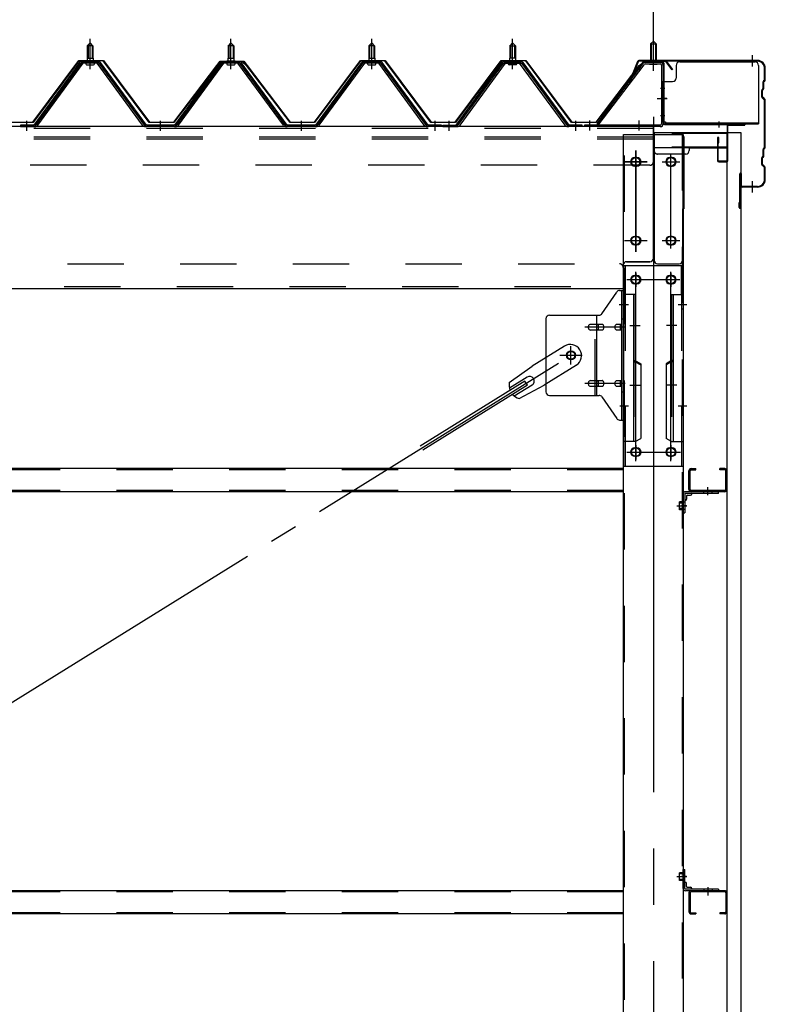
# Model space of a CAD drawing. Extents: x 868 to 32764, y 310 to 22484.
# Drawn here: x 22670 to 23729, y 17637 to 19036 of the extents above; entities that cross this region are included whole.
import ezdxf

# ---------------------------------------------------------------- set-up
doc = ezdxf.new("R2010")
doc.units = 0
doc.header["$LTSCALE"] = 80
doc.header["$MEASUREMENT"] = 0
for name, pattern in [('1PL-M', [15, 12, -1, 1, -1]), ('1PL-S', [4, 2.5, -0.5, 0.5, -0.5]), ('1PL-SL', [6.5, 5, -0.5, 0.5, -0.5]), ('HIDE-M', [2, 1, -1])]:
    doc.linetypes.add(name, pattern=pattern)
for name, color, linetype in [('SUNPOU', 4, 'CONTINUOUS'), ('ケラバ', 3, 'CONTINUOUS'), ('ケラバ穴隠し金具', 2, 'CONTINUOUS'), ('パネル受フレ-ム', 1, 'CONTINUOUS'), ('ブレ-ス', 3, 'CONTINUOUS'), ('ブレ-ス取付金物', 2, 'CONTINUOUS'), ('ヨドル-フ88', 2, 'CONTINUOUS'), ('上枠', 3, 'CONTINUOUS'), ('壁', 3, 'CONTINUOUS'), ('後柱', 3, 'CONTINUOUS'), ('後桁', 3, 'CONTINUOUS'), ('梁取付金具', 2, 'CONTINUOUS'), ('端桁金具', 1, 'CONTINUOUS'), ('胴縁', 1, 'CONTINUOUS'), ('胴縁金具', 2, 'CONTINUOUS')]:
    doc.layers.add(name, color=color, linetype=linetype)

msp = doc.modelspace()

# ---------------------------------------------------------------- linework, layer by layer
at = {"layer": 'SUNPOU'}
msp.add_line((23569.9, 18978.1), (23569.9, 19938.9), dxfattribs=at)
msp.add_line((23569.9, 18978.1), (23569.9, 19938.9), dxfattribs=at)
at = {"layer": 'ケラバ'}
for p, q in [((23717.9, 18978.1), (23549.2, 18978.1)), ((23717.9, 18977.1), (23549.2, 18977.1)), ((23547.4, 18976.8), (23535.4, 18947.1)), ((23548.3, 18976.4), (23536.3, 18946.7)), ((23727.9, 18950.9), (23727.9, 18967.1)), ((23728.9, 18950.9), (23728.9, 18967.1)), ((23727.6, 18950.2), (23726.5, 18949.1)), ((23728.3, 18949.5), (23727.2, 18948.4)), ((23535.4, 18947.1), (23536.3, 18946.7)), ((23723.9, 18926.5), (23723.9, 18935.6)), ((23725.6, 18938.2), (23724.5, 18937.1)), ((23724.9, 18926.5), (23724.9, 18935.6)), ((23726.3, 18937.5), (23725.2, 18936.4)), ((23725.9, 18938.9), (23725.9, 18947.6)), ((23726.9, 18938.9), (23726.9, 18947.6)), ((23724.5, 18925.1), (23727.6, 18921.9)), ((23725.2, 18925.8), (23728.3, 18922.6)), ((23727.9, 18854.9), (23727.9, 18921.2)), ((23728.9, 18854.9), (23728.9, 18921.2)), ((23725.9, 18842.9), (23725.9, 18851.6)), ((23727.6, 18854.2), (23726.5, 18853.1)), ((23726.9, 18842.9), (23726.9, 18851.6)), ((23728.3, 18853.5), (23727.2, 18852.4)), ((23723.9, 18830.5), (23723.9, 18839.6)), ((23725.6, 18842.2), (23724.5, 18841.1)), ((23724.9, 18830.5), (23724.9, 18839.6)), ((23726.3, 18841.5), (23725.2, 18840.4)), ((23724.5, 18829.1), (23727.6, 18825.9)), ((23725.2, 18829.8), (23728.3, 18826.6)), ((23727.9, 18809.1), (23727.9, 18825.2)), ((23728.9, 18809.1), (23728.9, 18825.2)), ((23692.9, 18769.1), (23692.9, 18817.1)), ((23693.9, 18769.1), (23693.9, 18817.1)), ((23694.9, 18800.1), (23694.9, 18817.1)), ((23717.9, 18799.1), (23695.9, 18799.1)), ((23717.9, 18798.1), (23695.9, 18798.1)), ((23692.9, 18776.1), (23691.9, 18776.1)), ((23691.9, 18769.1), (23691.9, 18776.1))]:
    msp.add_line(p, q, dxfattribs=at)
at = {"layer": 'ケラバ', "color": 6, "linetype": '1PL-M'}
for p, q in [((23569.9, 18969.6), (23569.9, 18985.6)), ((23710.9, 18969.6), (23710.9, 18985.6)), ((23710.9, 18790.6), (23710.9, 18806.6))]:
    msp.add_line(p, q, dxfattribs=at)
at = {"layer": 'ケラバ'}
for centre, radius, start, end in [((23549.2, 18976.1), 2, 90, 158.0394), ((23549.2, 18976.1), 1, 90, 158.0394), ((23717.9, 18967.1), 11, 0, 90), ((23717.9, 18967.1), 10, 0, 90), ((23727.9, 18947.6), 2, 135, 180), ((23726.9, 18950.9), 1, 315, 0), ((23726.9, 18950.9), 2, 315, 0), ((23725.9, 18935.6), 2, 135, 180), ((23725.9, 18935.6), 1, 135, 180), ((23724.9, 18938.9), 1, 315, 0), ((23724.9, 18938.9), 2, 315, 0), ((23727.9, 18947.6), 1, 135, 180), ((23725.9, 18926.5), 2, 180, 225), ((23725.9, 18926.5), 1, 180, 225), ((23726.9, 18921.2), 1, 0, 45), ((23726.9, 18921.2), 2, 0, 45), ((23727.9, 18851.6), 2, 135, 180), ((23727.9, 18851.6), 1, 135, 180), ((23726.9, 18854.9), 1, 315, 0), ((23726.9, 18854.9), 2, 315, 0), ((23725.9, 18839.6), 2, 135, 180), ((23725.9, 18839.6), 1, 135, 180), ((23724.9, 18842.9), 1, 315, 0), ((23724.9, 18842.9), 2, 315, 0), ((23725.9, 18830.5), 2, 180, 225), ((23725.9, 18830.5), 1, 180, 225), ((23726.9, 18825.2), 1, 0, 45), ((23726.9, 18825.2), 2, 0, 45), ((23693.9, 18817.1), 1, 0, 180), ((23717.9, 18809.1), 11, 270, 0), ((23717.9, 18809.1), 10, 270, 0), ((23695.9, 18800.1), 2, 180, 270), ((23695.9, 18800.1), 1, 180, 270), ((23692.9, 18769.1), 1, 180, 0)]:
    msp.add_arc(centre, radius, start, end, dxfattribs=at)
at = {"layer": 'ケラバ穴隠し金具'}
for p, q in [((23602.3, 18971.1), (23602.3, 18953.1)), ((23607.3, 18976.1), (23714.3, 18976.1)), ((23719.3, 18971.1), (23719.3, 18888.1)), ((23582.3, 18948.1), (23597.3, 18948.1)), ((23582.3, 18948.1), (23582.3, 18891.1)), ((23583.9, 18948.1), (23583.9, 18891.1)), ((23582.3, 18891.1), (23587.3, 18891.1)), ((23587.3, 18891.1), (23587.3, 18888.1)), ((23587.3, 18889.7), (23719.3, 18889.7)), ((23587.3, 18888.1), (23719.3, 18888.1))]:
    msp.add_line(p, q, dxfattribs=at)
at = {"layer": 'ケラバ穴隠し金具', "color": 6, "linetype": '1PL-S'}
for p, q in [((23586.3, 18938.1), (23579.8, 18938.1)), ((23579.8, 18900.1), (23586.3, 18900.1))]:
    msp.add_line(p, q, dxfattribs=at)
at = {"layer": 'ケラバ穴隠し金具'}
for centre, start, end in [((23607.3, 18971.1), 90, 180), ((23714.3, 18971.1), 0, 90), ((23597.3, 18953.1), 270, 0)]:
    msp.add_arc(centre, 5, start, end, dxfattribs=at)
at = {"layer": 'パネル受フレ-ム', "color": 6, "linetype": '1PL-M'}
for p, q in [((22769.9, 18965.8), (22769.9, 19009.1)), ((22969.9, 18965.8), (22969.9, 19009.1)), ((23169.9, 18965.8), (23169.9, 19009.1)), ((23369.9, 18965.8), (23369.9, 19009.1)), ((22679.9, 18878.1), (22679.9, 18892.4)), ((22869.9, 18878.1), (22869.9, 18892.4)), ((23069.9, 18878.1), (23069.9, 18892.4)), ((23259.9, 18878.1), (23259.9, 18892.4)), ((23279.9, 18878.1), (23279.9, 18892.4)), ((23459.9, 18878.1), (23459.9, 18892.4))]:
    msp.add_line(p, q, dxfattribs=at)
at = {"layer": 'パネル受フレ-ム'}
for p, q in [((23569.9, 19005.6), (23565.9, 19001.6)), ((23573.9, 19001.6), (23569.9, 19005.6)), ((22765.9, 18999.1), (22769.9, 19003.1)), ((22765.9, 18999.1), (22765.9, 18981.4)), ((22773.9, 18999.1), (22765.9, 18999.1)), ((22769.9, 19003.1), (22773.9, 18999.1)), ((22773.9, 18999.1), (22773.9, 18981.4)), ((22965.9, 18999.1), (22969.9, 19003.1)), ((22965.9, 18999.1), (22965.9, 18981.4)), ((22973.9, 18999.1), (22965.9, 18999.1)), ((22969.9, 19003.1), (22973.9, 18999.1)), ((22973.9, 18999.1), (22973.9, 18981.4)), ((23165.9, 18999.1), (23169.9, 19003.1)), ((23165.9, 18999.1), (23165.9, 18981.4)), ((23173.9, 18999.1), (23165.9, 18999.1)), ((23169.9, 19003.1), (23173.9, 18999.1)), ((23173.9, 18999.1), (23173.9, 18981.4)), ((23369.9, 19003.1), (23365.9, 18999.1)), ((23365.9, 18999.1), (23365.9, 18981.4)), ((23365.9, 18999.1), (23373.9, 18999.1)), ((23373.9, 18999.1), (23369.9, 19003.1)), ((23373.9, 18999.1), (23373.9, 18981.4)), ((23565.9, 19001.6), (23565.9, 18975.6)), ((23565.9, 19001.6), (23573.9, 19001.6)), ((23573.9, 19001.6), (23573.9, 18975.6)), ((22764, 18977.4), (22775.8, 18977.4)), ((22764, 18976.4), (22764, 18977.4)), ((22765.6, 18981.4), (22774.1, 18981.4)), ((22765.6, 18981.4), (22765.6, 18977.4)), ((22774.1, 18981.4), (22774.1, 18977.4)), ((22775.8, 18977.4), (22775.8, 18976.4)), ((22964, 18977.4), (22975.8, 18977.4)), ((22964, 18976.4), (22964, 18977.4)), ((22965.6, 18981.4), (22974.1, 18981.4)), ((22965.6, 18981.4), (22965.6, 18977.4)), ((22974.1, 18981.4), (22974.1, 18977.4)), ((22975.8, 18977.4), (22975.8, 18976.4)), ((23164, 18977.4), (23175.8, 18977.4)), ((23164, 18976.4), (23164, 18977.4)), ((23165.6, 18981.4), (23174.1, 18981.4)), ((23165.6, 18981.4), (23165.6, 18977.4)), ((23174.1, 18981.4), (23174.1, 18977.4)), ((23175.8, 18977.4), (23175.8, 18976.4)), ((23375.8, 18977.4), (23364, 18977.4)), ((23364, 18977.4), (23364, 18976.4)), ((23374.1, 18981.4), (23365.6, 18981.4)), ((23365.6, 18981.4), (23365.6, 18977.4)), ((23374.1, 18981.4), (23374.1, 18977.4)), ((23375.8, 18976.4), (23375.8, 18977.4)), ((22755.2, 18975.4), (22689.9, 18886.4)), ((22757, 18974.1), (22691.7, 18885)), ((22695.4, 18886.1), (22759.9, 18974.1)), ((22782.7, 18976.4), (22757, 18976.4)), ((22782.7, 18974.1), (22757, 18974.1)), ((22764.9, 18972.1), (22774.9, 18972.1)), ((22844.4, 18886.1), (22779.9, 18974.1)), ((22848, 18885), (22782.7, 18974.1)), ((22849.9, 18886.4), (22784.6, 18975.4)), ((22955.2, 18975.4), (22889.9, 18886.4)), ((22957, 18974.1), (22891.7, 18885)), ((22895.4, 18886.1), (22959.9, 18974.1)), ((22982.7, 18976.4), (22957, 18976.4)), ((22982.7, 18974.1), (22957, 18974.1)), ((22964.9, 18972.1), (22974.9, 18972.1)), ((23044.4, 18886.1), (22979.9, 18974.1)), ((23048, 18885), (22982.7, 18974.1)), ((23049.9, 18886.4), (22984.6, 18975.4)), ((23155.2, 18975.4), (23089.9, 18886.4)), ((23157, 18974.1), (23091.7, 18885)), ((23095.4, 18886.1), (23159.9, 18974.1)), ((23182.7, 18976.4), (23157, 18976.4)), ((23182.7, 18974.1), (23157, 18974.1)), ((23164.9, 18972.1), (23174.9, 18972.1)), ((23244.4, 18886.1), (23179.9, 18974.1)), ((23248, 18885), (23182.7, 18974.1)), ((23249.9, 18886.4), (23184.6, 18975.4)), ((23289.9, 18886.4), (23355.2, 18975.4)), ((23291.7, 18885), (23357, 18974.1)), ((23295.4, 18886.1), (23359.9, 18974.1)), ((23357, 18976.4), (23382.7, 18976.4)), ((23357, 18974.1), (23382.7, 18974.1)), ((23374.9, 18972.1), (23364.9, 18972.1)), ((23444.4, 18886.1), (23379.9, 18974.1)), ((23382.7, 18974.1), (23448, 18885)), ((23384.6, 18975.4), (23449.9, 18886.4)), ((23554.7, 18973.5), (23489.4, 18887.8)), ((23556.5, 18972.1), (23491.2, 18886.4)), ((23558.2, 18975.6), (23579.7, 18975.6)), ((23558.2, 18973.3), (23579.7, 18973.3)), ((23564.9, 18972.3), (23563.9, 18973.3)), ((23574.9, 18972.3), (23564.9, 18972.3)), ((23574.9, 18972.3), (23575.9, 18973.3)), ((23581.6, 18971.4), (23581.6, 18888.3)), ((23583.9, 18971.4), (23583.9, 18888.3)), ((22689.9, 18886.4), (22670.9, 18886.4)), ((22670.9, 18886.4), (22670.9, 18884.1)), ((22670.9, 18884.1), (22689.9, 18884.1)), ((22689.9, 18884.1), (22691.4, 18884.1)), ((22849.9, 18884.1), (22848.4, 18884.1)), ((22889.9, 18886.4), (22849.9, 18886.4)), ((22889.9, 18884.1), (22849.9, 18884.1)), ((22889.9, 18884.1), (22891.4, 18884.1)), ((23049.9, 18884.1), (23048.4, 18884.1)), ((23089.9, 18886.4), (23049.9, 18886.4)), ((23089.9, 18884.1), (23049.9, 18884.1)), ((23089.9, 18884.1), (23091.4, 18884.1)), ((23249.9, 18884.1), (23248.4, 18884.1)), ((23268.9, 18886.4), (23249.9, 18886.4)), ((23268.9, 18884.1), (23249.9, 18884.1)), ((23268.9, 18884.1), (23268.9, 18886.4)), ((23270.9, 18886.4), (23289.9, 18886.4)), ((23270.9, 18884.1), (23270.9, 18886.4)), ((23270.9, 18884.1), (23289.9, 18884.1)), ((23289.9, 18884.1), (23291.4, 18884.1)), ((23449.9, 18884.1), (23448.4, 18884.1)), ((23468.9, 18886.4), (23449.9, 18886.4)), ((23468.9, 18884.1), (23449.9, 18884.1)), ((23468.9, 18884.1), (23468.9, 18886.4)), ((23579.7, 18886.4), (23471.9, 18886.4)), ((23471.9, 18886.4), (23471.9, 18884.1)), ((23579.7, 18884.1), (23471.9, 18884.1)), ((23491.2, 18886.4), (23489.4, 18887.8))]:
    msp.add_line(p, q, dxfattribs=at)
at = {"layer": 'パネル受フレ-ム', "color": 6, "linetype": '1PL-SL'}
for p, q in [((23569.9, 18963.4), (23569.9, 19014.1)), ((23575.3, 18924.1), (23589.3, 18924.1)), ((23479.9, 18878.7), (23479.9, 18892.7)), ((23549.9, 18878.7), (23549.9, 18892.7))]:
    msp.add_line(p, q, dxfattribs=at)
at = {"layer": 'パネル受フレ-ム', "color": 6}
for p, q in [((22766.9, 18999.1), (22766.5, 18999.7)), ((22766.9, 18999.1), (22766.9, 18981.4)), ((22772.9, 18999.1), (22773.2, 18999.7)), ((22772.9, 18999.1), (22772.9, 18981.4)), ((22966.9, 18999.1), (22966.5, 18999.7)), ((22966.9, 18999.1), (22966.9, 18981.4)), ((22972.9, 18999.1), (22973.2, 18999.7)), ((22972.9, 18999.1), (22972.9, 18981.4)), ((23166.9, 18999.1), (23166.5, 18999.7)), ((23166.9, 18999.1), (23166.9, 18981.4)), ((23172.9, 18999.1), (23173.2, 18999.7)), ((23172.9, 18999.1), (23172.9, 18981.4)), ((23366.9, 18999.1), (23366.5, 18999.7)), ((23366.9, 18999.1), (23366.9, 18981.4)), ((23372.9, 18999.1), (23373.2, 18999.7)), ((23372.9, 18999.1), (23372.9, 18981.4)), ((23566.9, 19001.6), (23566.9, 18975.6)), ((23572.9, 19001.6), (23572.9, 18975.6))]:
    msp.add_line(p, q, dxfattribs=at)
at = {"layer": 'パネル受フレ-ム'}
for centre, radius, start, end in [((22757, 18974.1), 2.3, 90, 143.1301), ((22764.9, 18973.1), 1, 90, 270), ((22774.9, 18973.1), 1, 270, 90), ((22782.7, 18974.1), 2.3, 36.8699, 90), ((22957, 18974.1), 2.3, 90, 143.1301), ((22964.9, 18973.1), 1, 90, 270), ((22974.9, 18973.1), 1, 270, 90), ((22982.7, 18974.1), 2.3, 36.8699, 90), ((23157, 18974.1), 2.3, 90, 143.1301), ((23164.9, 18973.1), 1, 90, 270), ((23174.9, 18973.1), 1, 270, 90), ((23182.7, 18974.1), 2.3, 36.8699, 90), ((23357, 18974.1), 2.3, 90, 143.1301), ((23364.9, 18973.1), 1, 90, 270), ((23374.9, 18973.1), 1, 270, 90), ((23382.7, 18974.1), 2.3, 36.8699, 90), ((23558.2, 18971.4), 4.2, 90, 148.7453), ((23558.2, 18971.4), 1.9, 90, 148.7453), ((23579.7, 18971.4), 4.2, 0, 90), ((23579.7, 18971.4), 1.9, 0, 90), ((22689.9, 18886.4), 2.3, 270, 323.7526), ((22691.4, 18889.1), 5, 270, 323.7526), ((22848.4, 18889.1), 5, 216.2474, 270), ((22849.9, 18886.4), 2.3, 216.2474, 270), ((22889.9, 18886.4), 2.3, 270, 323.7526), ((22891.4, 18889.1), 5, 270, 323.7526), ((23048.4, 18889.1), 5, 216.2474, 270), ((23049.9, 18886.4), 2.3, 216.2474, 270), ((23089.9, 18886.4), 2.3, 270, 323.7526), ((23091.4, 18889.1), 5, 270, 323.7526), ((23248.4, 18889.1), 5, 216.2474, 270), ((23249.9, 18886.4), 2.3, 216.2474, 270), ((23289.9, 18886.4), 2.3, 270, 323.7526), ((23291.4, 18889.1), 5, 270, 323.7526), ((23448.4, 18889.1), 5, 216.2474, 270), ((23449.9, 18886.4), 2.3, 216.2474, 270), ((23579.7, 18888.3), 4.2, 270, 0), ((23579.7, 18888.3), 1.9, 270, 0)]:
    msp.add_arc(centre, radius, start, end, dxfattribs=at)
at = {"layer": 'ブレ-ス'}
for p, q in [((23443.6, 18572.1), (23397.7, 18543.6)), ((23365.2, 18520.3), (23397.7, 18543.6)), ((23460.5, 18544.9), (23414.6, 18516.4)), ((23387.3, 18522.5), (23238.7, 18430.1)), ((23391, 18516.5), (23242.4, 18424.2)), ((23390.5, 18528.2), (23365.4, 18512.6)), ((23397.6, 18516.8), (23372.4, 18501.2)), ((23379.3, 18497.7), (23414.6, 18516.4)), ((23391, 18516.5), (23387.3, 18522.5))]:
    msp.add_line(p, q, dxfattribs=at)
at = {"layer": 'ブレ-ス', "color": 6, "linetype": '1PL-SL'}
msp.add_line((20886.9, 16965.1), (23452.9, 18559.1), dxfattribs=at)
at = {"layer": 'ブレ-ス'}
msp.add_circle((23452.9, 18559.1), 5.5, dxfattribs=at)
for centre, radius, start, end in [((23452, 18558.5), 16, 301.8489, 121.8489), ((23394, 18522.5), 6.7, 301.8489, 121.8489), ((23384.9, 18516.8), 20, 170.0133, 201.7702), ((23384.9, 18516.8), 20, 221.9276, 253.6845)]:
    msp.add_arc(centre, radius, start, end, dxfattribs=at)
at = {"layer": 'ブレ-ス取付金物'}
for p, q in [((23496.9, 18618.2), (23517.9, 18648.9)), ((23522, 18651.1), (23527.4, 18651.1)), ((23525.1, 18467.1), (23525.1, 18651.1)), ((23527.4, 18467.1), (23527.4, 18651.1)), ((23422.4, 18616.1), (23492.7, 18616.1)), ((23489.7, 18502.1), (23489.7, 18616.1)), ((23417.4, 18611.1), (23417.4, 18507.1)), ((23480.9, 18603.1), (23489.7, 18603.1)), ((23490.7, 18603.1), (23497.2, 18603.1)), ((23518.6, 18603.1), (23525.1, 18603.1)), ((23525.1, 18611.1), (23527.4, 18611.1)), ((23480.9, 18595.1), (23489.7, 18595.1)), ((23490.7, 18595.1), (23497.2, 18595.1)), ((23518.6, 18595.1), (23525.1, 18595.1)), ((23480.9, 18523.1), (23489.7, 18523.1)), ((23490.7, 18523.1), (23497.2, 18523.1)), ((23518.6, 18523.1), (23525.1, 18523.1)), ((23422.4, 18502.1), (23492.7, 18502.1)), ((23480.9, 18515.1), (23489.7, 18515.1)), ((23490.7, 18515.1), (23497.2, 18515.1)), ((23518.6, 18515.1), (23525.1, 18515.1)), ((23525.1, 18507.1), (23527.4, 18507.1)), ((23496.9, 18499.9), (23517.9, 18469.2)), ((23522, 18467.1), (23527.4, 18467.1))]:
    msp.add_line(p, q, dxfattribs=at)
at = {"layer": 'ブレ-ス取付金物', "color": 6, "linetype": '1PL-SL'}
for p, q in [((23521.3, 18631.1), (23532.4, 18631.1)), ((23529.9, 18599.1), (23472.5, 18599.1)), ((23452.9, 18546.1), (23452.9, 18572)), ((23436.9, 18559.1), (23468.7, 18559.1)), ((23529.9, 18519.1), (23472.5, 18519.1)), ((23522.4, 18487.1), (23531.3, 18487.1))]:
    msp.add_line(p, q, dxfattribs=at)
at = {"layer": 'ブレ-ス取付金物', "color": 6, "linetype": 'HIDE-M'}
msp.add_line((23487.4, 18502.1), (23487.4, 18616.1), dxfattribs=at)
at = {"layer": 'ブレ-ス取付金物'}
msp.add_circle((23452.9, 18559.1), 6.5, dxfattribs=at)
for centre, radius, start, end in [((23522, 18646.1), 5, 90, 145.561), ((23522, 18646.1), 5, 90, 145.561), ((23422.4, 18611.1), 5, 90, 180), ((23492.7, 18621.1), 5, 270, 325.561), ((23481.9, 18599.1), 4.56, 160.0776, 180), ((23481.4, 18599.2), 4.01, 138.8141, 160.0776), ((23481.1, 18599.5), 3.57, 115.3323, 138.8141), ((23480.9, 18600), 3.07, 90, 115.3323), ((23489.7, 18601.5), 1.61, 56.4659, 90), ((23488.9, 18600.3), 2.98, 32.0054, 56.4659), ((23487.7, 18599.6), 4.4, 14.5143, 32.0054), ((23485.8, 18599.1), 6.38, 360, 14.5143), ((23497.2, 18601.5), 1.61, 56.4659, 90), ((23496.4, 18600.3), 2.98, 32.0054, 56.4659), ((23495.2, 18599.6), 4.4, 14.5143, 32.0054), ((23493.3, 18599.1), 6.38, 360, 14.5143), ((23519.6, 18599.1), 4.56, 160.0776, 180), ((23519.1, 18599.2), 4.01, 138.8141, 160.0776), ((23518.8, 18599.5), 3.57, 115.3323, 138.8141), ((23518.6, 18600), 3.07, 90, 115.3323), ((23529, 18599.1), 6.38, 165.4857, 180), ((23527, 18599.6), 4.4, 147.9946, 165.4857), ((23525.8, 18600.3), 2.98, 123.5341, 147.9946), ((23525.1, 18601.5), 1.61, 90, 123.5341), ((23481.9, 18599.1), 4.56, 180, 199.9224), ((23481.4, 18598.9), 4.01, 199.9224, 221.1859), ((23481.1, 18598.6), 3.57, 221.1859, 244.6677), ((23480.9, 18598.1), 3.07, 244.6677, 270), ((23489.7, 18596.7), 1.61, 270, 303.5341), ((23488.9, 18597.8), 2.98, 303.5341, 327.9946), ((23487.7, 18598.6), 4.4, 327.9946, 345.4857), ((23485.8, 18599.1), 6.38, 345.4857, 0), ((23497.2, 18596.7), 1.61, 270, 303.5341), ((23496.4, 18597.8), 2.98, 303.5341, 327.9946), ((23495.2, 18598.6), 4.4, 327.9946, 345.4857), ((23493.3, 18599.1), 6.38, 345.4857, 0), ((23519.6, 18599.1), 4.56, 180, 199.9224), ((23519.1, 18598.9), 4.01, 199.9224, 221.1859), ((23518.8, 18598.6), 3.57, 221.1859, 244.6677), ((23518.6, 18598.1), 3.07, 244.6677, 270), ((23529, 18599.1), 6.38, 180, 194.5143), ((23527, 18598.6), 4.4, 194.5143, 212.0054), ((23525.8, 18597.8), 2.98, 212.0054, 236.4659), ((23525.1, 18596.7), 1.61, 236.4659, 270), ((23481.9, 18519.1), 4.56, 160.0776, 180), ((23481.9, 18519.1), 4.56, 180, 199.9224), ((23481.4, 18519.2), 4.01, 138.8141, 160.0776), ((23481.4, 18518.9), 4.01, 199.9224, 221.1859), ((23481.1, 18519.5), 3.57, 115.3323, 138.8141), ((23481.1, 18518.6), 3.57, 221.1859, 244.6677), ((23480.9, 18520), 3.07, 90, 115.3323), ((23480.9, 18518.1), 3.07, 244.6677, 270), ((23489.7, 18521.5), 1.61, 56.4659, 90), ((23489.7, 18516.7), 1.61, 270, 303.5341), ((23488.9, 18520.3), 2.98, 32.0054, 56.4659), ((23488.9, 18517.8), 2.98, 303.5341, 327.9946), ((23487.7, 18519.6), 4.4, 14.5143, 32.0054), ((23487.7, 18518.6), 4.4, 327.9946, 345.4857), ((23485.8, 18519.1), 6.38, 360, 14.5143), ((23485.8, 18519.1), 6.38, 345.4857, 0), ((23497.2, 18521.5), 1.61, 56.4659, 90), ((23497.2, 18516.7), 1.61, 270, 303.5341), ((23496.4, 18520.3), 2.98, 32.0054, 56.4659), ((23496.4, 18517.8), 2.98, 303.5341, 327.9946), ((23495.2, 18519.6), 4.4, 14.5143, 32.0054), ((23495.2, 18518.6), 4.4, 327.9946, 345.4857), ((23493.3, 18519.1), 6.38, 360, 14.5143), ((23493.3, 18519.1), 6.38, 345.4857, 0), ((23519.6, 18519.1), 4.56, 160.0776, 180), ((23519.6, 18519.1), 4.56, 180, 199.9224), ((23519.1, 18519.2), 4.01, 138.8141, 160.0776), ((23519.1, 18518.9), 4.01, 199.9224, 221.1859), ((23518.8, 18519.5), 3.57, 115.3323, 138.8141), ((23518.8, 18518.6), 3.57, 221.1859, 244.6677), ((23518.6, 18520), 3.07, 90, 115.3323), ((23518.6, 18518.1), 3.07, 244.6677, 270), ((23529, 18519.1), 6.38, 165.4857, 180), ((23529, 18519.1), 6.38, 180, 194.5143), ((23527, 18519.6), 4.4, 147.9946, 165.4857), ((23527, 18518.6), 4.4, 194.5143, 212.0054), ((23525.8, 18520.3), 2.98, 123.5341, 147.9946), ((23525.8, 18517.8), 2.98, 212.0054, 236.4659), ((23525.1, 18521.5), 1.61, 90, 123.5341), ((23525.1, 18516.7), 1.61, 236.4659, 270), ((23422.4, 18507.1), 5, 180, 270), ((23492.7, 18497.1), 5, 34.439, 90), ((23522, 18472.1), 5, 214.439, 270)]:
    msp.add_arc(centre, radius, start, end, dxfattribs=at)
at = {"layer": 'ヨドル-フ88'}
for p, q in [((22688.6, 18890.6), (22753.8, 18978.1)), ((22754.1, 18977.6), (22688.8, 18890.1)), ((22753.8, 18978.1), (22788.8, 18978.1)), ((22788.6, 18977.6), (22754.1, 18977.6)), ((22853.8, 18890.1), (22788.6, 18977.6)), ((22788.8, 18978.1), (22854.1, 18890.6)), ((22945.6, 18965.1), (22954.6, 18977.1)), ((22949.8, 18970.8), (22957.6, 18977.1)), ((22954.6, 18977.1), (22985.1, 18977.1)), ((22957.6, 18977.1), (22988.1, 18977.1)), ((22985.1, 18977.1), (22992.9, 18970.8)), ((22988.1, 18977.1), (22997.1, 18965.1)), ((23088.6, 18890.6), (23153.8, 18978.1)), ((23154.1, 18977.6), (23088.8, 18890.1)), ((23153.8, 18978.1), (23188.8, 18978.1)), ((23188.6, 18977.6), (23154.1, 18977.6)), ((23253.8, 18890.1), (23188.6, 18977.6)), ((23188.8, 18978.1), (23254.1, 18890.6)), ((23288.6, 18890.6), (23353.8, 18978.1)), ((23354.1, 18977.6), (23288.8, 18890.1)), ((23353.8, 18978.1), (23388.8, 18978.1)), ((23388.6, 18977.6), (23354.1, 18977.6)), ((23453.8, 18890.1), (23388.6, 18977.6)), ((23388.8, 18978.1), (23454.1, 18890.6)), ((23549.8, 18970.8), (23557.6, 18977.1)), ((23557.6, 18977.1), (23588.1, 18977.1)), ((23588.1, 18977.1), (23597.1, 18965.1)), ((22888.6, 18890.6), (22949.8, 18970.8)), ((22950.2, 18970.4), (22888.8, 18890.1)), ((22946, 18964.8), (22945.6, 18965.1)), ((22954.8, 18976.6), (22946, 18964.8)), ((22957.8, 18976.6), (22950.2, 18970.4)), ((22984.9, 18976.6), (22954.8, 18976.6)), ((22987.8, 18976.6), (22957.8, 18976.6)), ((22992.5, 18970.4), (22984.9, 18976.6)), ((22996.7, 18964.8), (22987.8, 18976.6)), ((23053.8, 18890.1), (22992.5, 18970.4)), ((22992.9, 18970.8), (23054.1, 18890.6)), ((22997.1, 18965.1), (22996.7, 18964.8)), ((23488.6, 18890.6), (23549.8, 18970.8)), ((23550.2, 18970.4), (23488.8, 18890.1)), ((23557.8, 18976.6), (23550.2, 18970.4)), ((23587.8, 18976.6), (23557.8, 18976.6)), ((23596.7, 18964.8), (23587.8, 18976.6)), ((23597.1, 18965.1), (23596.7, 18964.8)), ((22688.8, 18890.1), (22653.8, 18890.1)), ((22654.1, 18890.6), (22688.6, 18890.6)), ((22888.8, 18890.1), (22853.8, 18890.1)), ((22854.1, 18890.6), (22888.6, 18890.6)), ((23088.8, 18890.1), (23053.8, 18890.1)), ((23054.1, 18890.6), (23088.6, 18890.6)), ((23288.8, 18890.1), (23253.8, 18890.1)), ((23254.1, 18890.6), (23288.6, 18890.6)), ((23488.8, 18890.1), (23453.8, 18890.1)), ((23454.1, 18890.6), (23488.6, 18890.6))]:
    msp.add_line(p, q, dxfattribs=at)
at = {"layer": '上枠', "color": 6, "linetype": '1PL-M'}
for p, q in [((23569.9, 18970.1), (23569.9, 18981.1)), ((23588.8, 18924.1), (23580.4, 18924.1)), ((23662.9, 18891.3), (23662.9, 18882.8))]:
    msp.add_line(p, q, dxfattribs=at)
at = {"layer": '上枠'}
for p, q in [((23554.3, 18975.2), (23547.9, 18966.1)), ((23547.9, 18966.1), (23548.7, 18965.5)), ((23555.1, 18974.6), (23548.7, 18965.5)), ((23582.9, 18976.1), (23555.9, 18976.1)), ((23582.9, 18975.1), (23555.9, 18975.1)), ((23583.9, 18974.1), (23583.9, 18889.1)), ((23584.9, 18974.1), (23584.9, 18889.1)), ((23585.9, 18888.1), (23698.9, 18888.1)), ((23585.9, 18887.1), (23698.9, 18887.1)), ((23674.9, 18885.1), (23674.9, 18836.1)), ((23675.9, 18836.1), (23675.9, 18885.1)), ((23676.9, 18886.1), (23698.9, 18886.1)), ((23660.9, 18868.1), (23660.9, 18836.1)), ((23661.9, 18836.1), (23661.9, 18868.1)), ((23662.9, 18861.1), (23662.9, 18868.1)), ((23661.9, 18861.1), (23662.9, 18861.1)), ((23673.9, 18835.1), (23662.9, 18835.1)), ((23662.9, 18834.1), (23673.9, 18834.1))]:
    msp.add_line(p, q, dxfattribs=at)
for centre, radius, start, end in [((23555.9, 18974.1), 2, 90, 145.008), ((23555.9, 18974.1), 1, 90, 145.008), ((23582.9, 18974.1), 2, 0, 90), ((23582.9, 18974.1), 1, 0, 90), ((23585.9, 18889.1), 2, 180, 270), ((23585.9, 18889.1), 1, 180, 270), ((23676.9, 18885.1), 2, 90, 180), ((23676.9, 18885.1), 1, 90, 180), ((23698.9, 18887.1), 1, 270, 90), ((23661.9, 18868.1), 1, 0, 180), ((23662.9, 18836.1), 2, 180, 270), ((23662.9, 18836.1), 1, 180, 270), ((23673.9, 18836.1), 2, 270, 0), ((23673.9, 18836.1), 1, 270, 0)]:
    msp.add_arc(centre, radius, start, end, dxfattribs=at)
at = {"layer": '上枠', "color": 0, "linetype": 'ByBlock'}
msp.add_point((23699.8, 18886.9), dxfattribs=at)
msp.add_point((23699.8, 18886.9), dxfattribs=at)
at = {"layer": '壁'}
for p, q in [((23694.4, 18875.1), (23674.4, 18875.1)), ((23674.4, 18875.1), (23674.4, 16687.1)), ((23694.4, 16687.1), (23694.4, 18875.1))]:
    msp.add_line(p, q, dxfattribs=at)
at = {"layer": '後柱', "color": 6, "linetype": '1PL-M'}
msp.add_line((23569.9, 18898.1), (23569.9, 16658.1), dxfattribs=at)
at = {"layer": '後柱'}
for p, q in [((23527.4, 16683.1), (23527.4, 18873.1)), ((23527.4, 18873.1), (23612.4, 18873.1)), ((23612.4, 18873.1), (23612.4, 16683.1)), ((23546.4, 18840.1), (23543.4, 18840.1)), ((23596.4, 18840.1), (23593.4, 18840.1)), ((23543.4, 18828.1), (23546.4, 18828.1)), ((23593.4, 18828.1), (23596.4, 18828.1)), ((23546.4, 18728.1), (23543.4, 18728.1)), ((23596.4, 18728.1), (23593.4, 18728.1)), ((23543.4, 18716.1), (23546.4, 18716.1)), ((23593.4, 18716.1), (23596.4, 18716.1)), ((23546.4, 18672.6), (23543.4, 18672.6)), ((23596.4, 18672.6), (23593.4, 18672.6)), ((23543.4, 18660.6), (23546.4, 18660.6)), ((23593.4, 18660.6), (23596.4, 18660.6)), ((23546.4, 18427.6), (23543.4, 18427.6)), ((23596.4, 18427.6), (23593.4, 18427.6)), ((23543.4, 18415.6), (23546.4, 18415.6)), ((23593.4, 18415.6), (23596.4, 18415.6))]:
    msp.add_line(p, q, dxfattribs=at)
at = {"layer": '後柱', "color": 6, "linetype": 'HIDE-M'}
for p, q in [((23529, 16683.1), (23529, 18873.1)), ((23610.8, 18873.1), (23610.8, 16683.1)), ((23527.4, 18637.1), (23529, 18637.1)), ((23610.8, 18637.1), (23612.4, 18637.1)), ((23527.4, 18625.1), (23529, 18625.1)), ((23610.8, 18625.1), (23612.4, 18625.1)), ((23527.4, 18493.1), (23529, 18493.1)), ((23610.8, 18493.1), (23612.4, 18493.1)), ((23527.4, 18481.1), (23529, 18481.1)), ((23610.8, 18481.1), (23612.4, 18481.1)), ((23610.4, 18350.7), (23606.8, 18350.7)), ((23606.8, 18339.5), (23606.8, 18350.7)), ((23611.7, 18349.6), (23606.8, 18349.6)), ((23610.4, 18349.1), (23606.8, 18349.1)), ((23610.4, 18341.1), (23606.8, 18341.1)), ((23611.7, 18340.6), (23606.8, 18340.6)), ((23610.4, 18339.5), (23606.8, 18339.5)), ((23610.4, 17823.7), (23606.8, 17823.7)), ((23606.8, 17812.5), (23606.8, 17823.7)), ((23611.7, 17822.6), (23606.8, 17822.6)), ((23610.4, 17822.1), (23606.8, 17822.1)), ((23610.4, 17814.1), (23606.8, 17814.1)), ((23611.7, 17813.6), (23606.8, 17813.6)), ((23610.4, 17812.5), (23606.8, 17812.5))]:
    msp.add_line(p, q, dxfattribs=at)
at = {"layer": '後柱', "color": 6, "linetype": '1PL-SL'}
for p, q in [((23544.9, 18711.1), (23544.9, 18845.1)), ((23594.9, 18711.1), (23594.9, 18845.1)), ((23532.4, 18834.1), (23557.4, 18834.1)), ((23582.4, 18834.1), (23607.4, 18834.1)), ((23532.4, 18722.1), (23557.4, 18722.1)), ((23582.4, 18722.1), (23607.4, 18722.1)), ((23544.9, 18408.6), (23544.9, 18677.6)), ((23594.9, 18408.6), (23594.9, 18677.6)), ((23532.4, 18666.6), (23557.4, 18666.6)), ((23582.4, 18666.6), (23607.4, 18666.6)), ((23522.4, 18631.1), (23534.7, 18631.1)), ((23605.1, 18631.1), (23617.4, 18631.1)), ((23522.4, 18487.1), (23534.7, 18487.1)), ((23605.1, 18487.1), (23617.4, 18487.1)), ((23532.4, 18421.6), (23557.4, 18421.6)), ((23582.4, 18421.6), (23607.4, 18421.6)), ((23603.4, 18345.1), (23617.4, 18345.1)), ((23603.4, 18345.1), (23617.4, 18345.1)), ((23603.4, 17818.1), (23617.4, 17818.1)), ((23603.4, 17818.1), (23617.4, 17818.1))]:
    msp.add_line(p, q, dxfattribs=at)
at = {"layer": '後柱'}
for centre, start, end in [((23543.4, 18834.1), 90, 270), ((23546.4, 18834.1), 270, 90), ((23593.4, 18834.1), 90, 270), ((23596.4, 18834.1), 270, 90), ((23543.4, 18722.1), 90, 270), ((23546.4, 18722.1), 270, 90), ((23593.4, 18722.1), 90, 270), ((23596.4, 18722.1), 270, 90), ((23543.4, 18666.6), 90, 270), ((23546.4, 18666.6), 270, 90), ((23593.4, 18666.6), 90, 270), ((23596.4, 18666.6), 270, 90), ((23543.4, 18421.6), 90, 270), ((23546.4, 18421.6), 270, 90), ((23593.4, 18421.6), 90, 270), ((23596.4, 18421.6), 270, 90)]:
    msp.add_arc(centre, 6, start, end, dxfattribs=at)
at = {"layer": '後柱', "color": 6, "linetype": 'HIDE-M'}
for centre, radius, start, end in [((23610.4, 18351.1), 2, 270, 0), ((23610.4, 18351.1), 0.4, 270, 0), ((23610.4, 18339.1), 2, 0, 90), ((23610.4, 18339.1), 0.4, 0, 90), ((23610.4, 17824.1), 2, 270, 0), ((23610.4, 17824.1), 0.4, 270, 0), ((23610.4, 17812.1), 2, 0, 90), ((23610.4, 17812.1), 0.4, 0, 90)]:
    msp.add_arc(centre, radius, start, end, dxfattribs=at)
at = {"layer": '後桁'}
for p, q in [((23569.9, 18884.1), (20769.9, 18884.1)), ((23569.9, 18884.1), (23569.9, 18697.1)), ((23569.9, 18697.1), (23569.9, 18884.1)), ((23526.9, 18687.1), (23526.9, 18654.1)), ((23526.9, 18687.1), (23526.9, 18654.1)), ((23564.9, 18692.1), (23531.9, 18692.1)), ((23531.9, 18692.1), (23564.9, 18692.1)), ((23526.9, 18658.9), (23526.9, 18654.1)), ((23526.9, 18658.9), (23526.9, 18654.1)), ((20812.9, 18654.1), (23526.9, 18654.1))]:
    msp.add_line(p, q, dxfattribs=at)
at = {"layer": '後桁', "color": 6, "linetype": 'HIDE-M'}
for p, q in [((23569.9, 18881.3), (20769.9, 18881.3)), ((23569.9, 18869.1), (20769.9, 18869.1)), ((23569.9, 18866.3), (20769.9, 18866.3)), ((23564.9, 18829.1), (20774.9, 18829.1)), ((20817.9, 18689.1), (23521.9, 18689.1)), ((20812.9, 18656.9), (23526.9, 18656.9))]:
    msp.add_line(p, q, dxfattribs=at)
at = {"layer": '後桁', "color": 6, "linetype": '1PL-SL'}
for p, q in [((23544.9, 18706.1), (23544.9, 18850.1)), ((23544.9, 18850.1), (23544.9, 18706.1)), ((23528.9, 18834.1), (23560.9, 18834.1)), ((23560.9, 18834.1), (23528.9, 18834.1)), ((23528.9, 18722.1), (23560.9, 18722.1)), ((23528.9, 18722.1), (23560.9, 18722.1))]:
    msp.add_line(p, q, dxfattribs=at)
at = {"layer": '後桁'}
for centre in [(23544.9, 18834.1), (23544.9, 18834.1), (23544.9, 18722.1), (23544.9, 18722.1)]:
    msp.add_circle(centre, 6, dxfattribs=at)
at = {"layer": '後桁', "color": 6, "linetype": 'HIDE-M'}
for centre, start, end in [((23564.9, 18834.1), 270, 0), ((23564.9, 18834.1), 270, 0), ((23521.9, 18684.1), 0, 90), ((23521.9, 18684.1), 0, 90)]:
    msp.add_arc(centre, 5, start, end, dxfattribs=at)
at = {"layer": '後桁'}
for centre, start, end in [((23531.9, 18687.1), 90, 180), ((23531.9, 18687.1), 90, 180), ((23564.9, 18697.1), 270, 0), ((23564.9, 18697.1), 270, 0)]:
    msp.add_arc(centre, 5, start, end, dxfattribs=at)
at = {"layer": '梁取付金具'}
for p, q in [((23527.4, 18686.6), (23527.4, 18401.6)), ((23527.4, 18686.6), (23612.4, 18686.6)), ((23529.7, 18686.6), (23529.7, 18645.6)), ((23610.1, 18645.6), (23610.1, 18686.3)), ((23612.4, 18686.6), (23612.4, 18401.6)), ((23544.2, 18645.6), (23527.4, 18645.6)), ((23541.9, 18645.6), (23541.9, 18436.6)), ((23544.2, 18645.6), (23544.2, 18551.6)), ((23595.6, 18645.6), (23595.6, 18551.6)), ((23595.6, 18645.6), (23612.4, 18645.6)), ((23597.9, 18645.6), (23597.9, 18436.6)), ((23541.9, 18551.6), (23544.2, 18551.6)), ((23541.9, 18551.6), (23544.2, 18551.6)), ((23541.9, 18549.8), (23544.2, 18549.8)), ((23544.2, 18551.6), (23551.9, 18547.1)), ((23544.2, 18549.8), (23551.9, 18545.4)), ((23551.9, 18547.1), (23551.9, 18441)), ((23595.6, 18551.6), (23587.9, 18547.1)), ((23595.6, 18549.8), (23587.9, 18545.4)), ((23587.9, 18547.1), (23587.9, 18441)), ((23597.9, 18551.6), (23595.6, 18551.6)), ((23597.9, 18551.6), (23595.6, 18551.6)), ((23597.9, 18549.8), (23595.6, 18549.8)), ((23544.2, 18436.6), (23527.4, 18436.6)), ((23529.7, 18436.6), (23529.7, 18401.6)), ((23544.2, 18436.6), (23551.9, 18441)), ((23595.6, 18436.6), (23587.9, 18441)), ((23595.6, 18436.6), (23612.4, 18436.6)), ((23610.1, 18436.6), (23610.1, 18401.6)), ((23527.4, 18401.6), (23612.4, 18401.6))]:
    msp.add_line(p, q, dxfattribs=at)
at = {"layer": '梁取付金具', "color": 6, "linetype": '1PL-SL'}
for p, q in [((23544.9, 18676.2), (23544.9, 18656.2)), ((23594.9, 18676.2), (23594.9, 18656.2)), ((23532.9, 18666.6), (23607.1, 18666.6)), ((23536.4, 18601.6), (23551.3, 18601.6)), ((23603.3, 18601.6), (23588.4, 18601.6)), ((23536.4, 18516.6), (23551.3, 18516.6)), ((23603.3, 18516.6), (23588.4, 18516.6)), ((23533.1, 18421.6), (23608.4, 18421.6)), ((23544.9, 18431.2), (23544.9, 18411.2)), ((23594.9, 18431.2), (23594.9, 18411.2))]:
    msp.add_line(p, q, dxfattribs=at)
at = {"layer": '梁取付金具', "color": 6, "linetype": 'HIDE-M'}
for p, q in [((23529.7, 18645.6), (23529.7, 18436.6)), ((23610.1, 18645.6), (23610.1, 18436.6)), ((23544.2, 18551.6), (23544.2, 18436.6)), ((23595.6, 18551.6), (23595.6, 18436.6))]:
    msp.add_line(p, q, dxfattribs=at)
at = {"layer": '梁取付金具'}
for centre in [(23544.9, 18666.6), (23594.9, 18666.6), (23544.9, 18421.6), (23594.9, 18421.6)]:
    msp.add_circle(centre, 6, dxfattribs=at)
at = {"layer": '端桁金具'}
for p, q in [((23570.9, 18875.1), (23570.9, 18694.1)), ((23675.9, 18875.1), (23570.9, 18875.1)), ((23611.4, 18875.1), (23611.4, 18870.1)), ((23613.4, 18870.1), (23611.4, 18870.1)), ((23613.4, 18870.1), (23613.4, 18767.1)), ((23675.9, 18854.1), (23675.9, 18875.1)), ((23620.9, 18854.1), (23620.9, 18850.1)), ((23620.9, 18854.1), (23675.9, 18854.1)), ((23651.9, 18855.1), (23651.9, 18854.1)), ((23615.9, 18845.1), (23613.4, 18845.1)), ((23611.4, 18767.1), (23611.4, 18694.1)), ((23611.4, 18767.1), (23613.4, 18767.1)), ((23575.9, 18689.1), (23606.4, 18689.1))]:
    msp.add_line(p, q, dxfattribs=at)
at = {"layer": '端桁金具', "color": 6, "linetype": 'HIDE-M'}
for p, q in [((23675.9, 18874.1), (23570.9, 18874.1)), ((23612.4, 18767.1), (23612.4, 18870.1)), ((23675.9, 18855.1), (23570.9, 18855.1)), ((23620.9, 18854.1), (23570.9, 18854.1)), ((23613.4, 18845.1), (23575.9, 18845.1))]:
    msp.add_line(p, q, dxfattribs=at)
at = {"layer": '端桁金具', "color": 6, "linetype": '1PL-S'}
for p, q in [((23594.9, 18823.1), (23594.9, 18845.1)), ((23583.9, 18834.1), (23605.9, 18834.1)), ((23594.9, 18711.1), (23594.9, 18733.1)), ((23583.9, 18722.1), (23605.9, 18722.1))]:
    msp.add_line(p, q, dxfattribs=at)
at = {"layer": '端桁金具'}
for centre in [(23594.9, 18834.1), (23594.9, 18722.1)]:
    msp.add_circle(centre, 6, dxfattribs=at)
at = {"layer": '端桁金具', "color": 6, "linetype": 'HIDE-M'}
msp.add_arc((23575.9, 18850.1), 5, 180, 270, dxfattribs=at)
at = {"layer": '端桁金具'}
for centre, start, end in [((23615.9, 18850.1), 270, 0), ((23575.9, 18694.1), 180, 270), ((23606.4, 18694.1), 270, 0)]:
    msp.add_arc(centre, 5, start, end, dxfattribs=at)
at = {"layer": '胴縁'}
for p, q in [((23527.4, 18398.1), (20812.4, 18398.1)), ((23620.4, 18368.1), (23620.4, 18395.1)), ((23622, 18368.1), (23622, 18395.1)), ((23623.4, 18398.1), (23630.4, 18398.1)), ((23623.4, 18396.5), (23630.4, 18396.5)), ((23630.4, 18396.5), (23630.4, 18398.1)), ((23671.4, 18398.1), (23664.4, 18398.1)), ((23664.4, 18396.5), (23664.4, 18398.1)), ((23671.4, 18396.5), (23664.4, 18396.5)), ((23672.8, 18368.1), (23672.8, 18395.1)), ((23674.4, 18368.1), (23674.4, 18395.1)), ((23527.4, 18365.1), (20812.4, 18365.1)), ((23671.4, 18366.7), (23623.4, 18366.7)), ((23671.4, 18365.1), (23623.4, 18365.1)), ((23527.4, 17798.1), (20812.4, 17798.1)), ((23620.4, 17795.1), (23620.4, 17768.1)), ((23622, 17795.1), (23622, 17768.1)), ((23671.4, 17798.1), (23623.4, 17798.1)), ((23671.4, 17796.5), (23623.4, 17796.5)), ((23672.8, 17795.1), (23672.8, 17768.1)), ((23674.4, 17795.1), (23674.4, 17768.1)), ((23527.4, 17765.1), (20812.4, 17765.1)), ((23623.4, 17766.7), (23630.4, 17766.7)), ((23623.4, 17765.1), (23630.4, 17765.1)), ((23630.4, 17766.7), (23630.4, 17765.1)), ((23671.4, 17766.7), (23664.4, 17766.7)), ((23664.4, 17766.7), (23664.4, 17765.1)), ((23671.4, 17765.1), (23664.4, 17765.1))]:
    msp.add_line(p, q, dxfattribs=at)
at = {"layer": '胴縁', "color": 6, "linetype": 'HIDE-M'}
for p, q in [((23527.4, 18396.5), (20812.4, 18396.5)), ((23527.4, 18366.7), (20812.4, 18366.7)), ((23642.4, 18366.7), (23642.4, 18365.1)), ((23652.4, 18366.7), (23652.4, 18365.1)), ((23527.4, 17796.5), (20812.4, 17796.5)), ((23642.4, 17796.5), (23642.4, 17798.1)), ((23652.4, 17796.5), (23652.4, 17798.1)), ((23527.4, 17766.7), (20812.4, 17766.7))]:
    msp.add_line(p, q, dxfattribs=at)
at = {"layer": '胴縁', "color": 6, "linetype": '1PL-M'}
for p, q in [((23647.4, 18360.1), (23647.4, 18371.7)), ((23647.4, 17803.1), (23647.4, 17791.5))]:
    msp.add_line(p, q, dxfattribs=at)
at = {"layer": '胴縁'}
for centre, radius, start, end in [((23623.4, 18395.1), 3, 90, 180), ((23623.4, 18395.1), 1.4, 90, 180), ((23671.4, 18395.1), 3, 0, 90), ((23671.4, 18395.1), 1.4, 0, 90), ((23623.4, 18368.1), 3, 180, 270), ((23623.4, 18368.1), 1.4, 180, 270), ((23671.4, 18368.1), 3, 270, 0), ((23671.4, 18368.1), 1.4, 270, 0), ((23623.4, 17795.1), 3, 90, 180), ((23623.4, 17795.1), 1.4, 90, 180), ((23671.4, 17795.1), 3, 0, 90), ((23671.4, 17795.1), 1.4, 0, 90), ((23623.4, 17768.1), 3, 180, 270), ((23623.4, 17768.1), 1.4, 180, 270), ((23671.4, 17768.1), 3, 270, 0), ((23671.4, 17768.1), 1.4, 270, 0)]:
    msp.add_arc(centre, radius, start, end, dxfattribs=at)
at = {"layer": '胴縁金具'}
for p, q in [((23612.4, 18362.1), (23612.4, 18335.1)), ((23614.7, 18362.1), (23614.7, 18335.1)), ((23662.4, 18365.1), (23615.4, 18365.1)), ((23662.4, 18362.8), (23615.4, 18362.8)), ((23624.7, 18362.8), (23624.7, 18362.3)), ((23662.4, 18362.8), (23662.4, 18365.1)), ((23614.7, 18352.8), (23615.2, 18352.8)), ((23617.2, 18359.3), (23617.2, 18354.8)), ((23618.2, 18360.3), (23622.7, 18360.3)), ((23612.4, 18335.1), (23614.7, 18335.1)), ((23612.4, 17801.1), (23612.4, 17828.1)), ((23612.4, 17828.1), (23614.7, 17828.1)), ((23614.7, 17801.1), (23614.7, 17828.1)), ((23614.7, 17810.4), (23615.2, 17810.4)), ((23617.2, 17803.9), (23617.2, 17808.4)), ((23618.2, 17802.9), (23622.7, 17802.9)), ((23662.4, 17800.4), (23615.4, 17800.4)), ((23662.4, 17798.1), (23615.4, 17798.1)), ((23624.7, 17800.4), (23624.7, 17800.9)), ((23662.4, 17800.4), (23662.4, 17798.1))]:
    msp.add_line(p, q, dxfattribs=at)
at = {"layer": '胴縁金具', "color": 6, "linetype": 'HIDE-M'}
for p, q in [((23641.4, 18362.8), (23641.4, 18365.1)), ((23653.4, 18362.8), (23653.4, 18365.1)), ((23614.7, 18350.1), (23612.4, 18350.1)), ((23614.7, 18340.1), (23612.4, 18340.1)), ((23614.7, 17823.1), (23612.4, 17823.1)), ((23614.7, 17813.1), (23612.4, 17813.1)), ((23641.4, 17800.4), (23641.4, 17798.1)), ((23653.4, 17800.4), (23653.4, 17798.1))]:
    msp.add_line(p, q, dxfattribs=at)
at = {"layer": '胴縁金具', "color": 6, "linetype": '1PL-SL'}
for p, q in [((23647.4, 18360.3), (23647.4, 18367.6)), ((23617.2, 18345.1), (23609.9, 18345.1)), ((23617.2, 17818.1), (23609.9, 17818.1)), ((23647.4, 17802.9), (23647.4, 17795.6))]:
    msp.add_line(p, q, dxfattribs=at)
at = {"layer": '胴縁金具'}
for centre, radius, start, end in [((23615.4, 18362.1), 3, 90, 180), ((23615.4, 18362.1), 0.7, 90, 180), ((23622.7, 18362.3), 2, 270, 0), ((23615.2, 18354.8), 2, 270, 0), ((23618.2, 18359.3), 1, 90, 180), ((23615.2, 17808.4), 2, 0, 90), ((23618.2, 17803.9), 1, 180, 270), ((23622.7, 17800.9), 2, 0, 90), ((23615.4, 17801.1), 3, 180, 270), ((23615.4, 17801.1), 0.7, 180, 270)]:
    msp.add_arc(centre, radius, start, end, dxfattribs=at)

doc.saveas('drawing.dxf')
